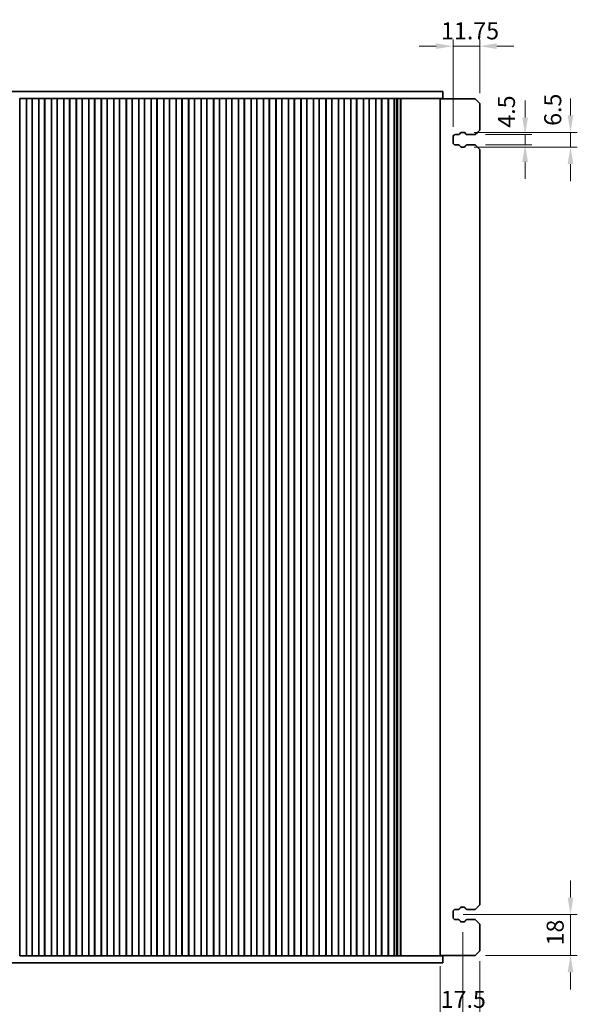
# Model space of a CAD drawing. Units: millimetres. Extents: x 43 to 8696, y 24 to 1429.
# Drawn here: x 1470 to 1716, y 265 to 699 of the extents above; entities that cross this region are included whole.
import ezdxf

# ---------------------------------------------------------------- set-up
doc = ezdxf.new("R2010")
doc.units = ezdxf.units.MM
doc.header["$LTSCALE"] = 3
doc.layers.get('Defpoints').update_dxf_attribs({"lineweight": 25})
doc.layers.add('Dimension (ISO)', color=7, linetype='Continuous', lineweight=18)
doc.layers.add('Visible (ISO)', color=7, linetype='Continuous', lineweight=35)
doc.styles.add('Note Text (TK)', font='MS PGothic.ttf')
doc.dimstyles.new('Default - Method 1b (TK)', dxfattribs={"dimscale": 3, "dimtxt": 2.5, "dimasz": 2.5, "dimexe": 1, "dimexo": 1.5, "dimgap": 1, "dimtad": 1, "dimtoh": 1, "dimrnd": 1e-08, "dimdsep": 46, "dimtxsty": 'Note Text (TK)', "dimcen": 0.09, "dimdle": 5, "dimclrd": 100, "dimclre": 100, "dimclrt": 7, "dimadec": 1, "dimazin": 1, "dimtfac": 1, "dimtmove": 0, "dimatfit": 3, "dimfxl": 1, "dimtolj": 1, "dimlwd": -1, "dimlwe": -1, "dimarcsym": 0})

# ---------------------------------------------------------------- blocks, each defined once
blk = doc.blocks.new('*D41')
at = {"layer": 'Defpoints', "color": 0}
for p in [(1660.78, 687.07), (1672.53, 661.82), (1660.78, 647.07)]:
    blk.add_point(p, dxfattribs=at)
at = {"layer": 'Dimension (ISO)', "color": 100}
for p, q in [((1660.78, 651.57), (1660.78, 690.07)), ((1672.53, 666.32), (1672.53, 690.07)), ((1653.28, 687.07), (1645.78, 687.07)), ((1672.53, 687.07), (1660.78, 687.07)), ((1680.03, 687.07), (1687.53, 687.07))]:
    blk.add_line(p, q, dxfattribs=at)
for points in [[(1653.28, 688.32), (1653.28, 685.82), (1660.78, 687.07)], [(1680.03, 688.32), (1680.03, 685.82), (1672.53, 687.07)]]:
    blk.add_solid(points, dxfattribs=at)
at = {"layer": 'Dimension (ISO)', "color": 7, "insert": (1655.49, 693.82), "char_height": 7.5, "attachment_point": 4, "style": 'Note Text (TK)'}
blk.add_mtext('\\A1;11.75', dxfattribs=at)
blk = doc.blocks.new('*D42')
at = {"layer": 'Defpoints', "color": 0}
for p in [(1670.53, 648.07), (1670.53, 643.57), (1692.53, 643.57)]:
    blk.add_point(p, dxfattribs=at)
at = {"layer": 'Dimension (ISO)', "color": 100}
for p, q in [((1692.53, 655.57), (1692.53, 663.07)), ((1675.03, 648.07), (1695.53, 648.07)), ((1692.53, 648.07), (1692.53, 643.57)), ((1675.03, 643.57), (1695.53, 643.57)), ((1692.53, 636.07), (1692.53, 628.57))]:
    blk.add_line(p, q, dxfattribs=at)
for points in [[(1691.28, 655.57), (1693.78, 655.57), (1692.53, 648.07)], [(1691.28, 636.07), (1693.78, 636.07), (1692.53, 643.57)]]:
    blk.add_solid(points, dxfattribs=at)
at = {"layer": 'Dimension (ISO)', "color": 7, "insert": (1684.29, 651.16), "char_height": 7.5, "attachment_point": 4, "rotation": 90, "style": 'Note Text (TK)'}
blk.add_mtext('\\A1;4.5', dxfattribs=at)
blk = doc.blocks.new('*D43')
at = {"layer": 'Defpoints', "color": 0}
for p in [(1665.63, 649.07), (1665.63, 642.57), (1712.53, 642.57)]:
    blk.add_point(p, dxfattribs=at)
at = {"layer": 'Dimension (ISO)', "color": 100}
for p, q in [((1712.53, 656.57), (1712.53, 664.07)), ((1670.13, 649.07), (1715.53, 649.07)), ((1712.53, 649.07), (1712.53, 642.57)), ((1670.13, 642.57), (1715.53, 642.57)), ((1712.53, 635.07), (1712.53, 627.57))]:
    blk.add_line(p, q, dxfattribs=at)
for points in [[(1711.28, 656.57), (1713.78, 656.57), (1712.53, 649.07)], [(1711.28, 635.07), (1713.78, 635.07), (1712.53, 642.57)]]:
    blk.add_solid(points, dxfattribs=at)
at = {"layer": 'Dimension (ISO)', "color": 7, "insert": (1704.71, 651.95), "char_height": 7.5, "attachment_point": 4, "rotation": 90, "style": 'Note Text (TK)'}
blk.add_mtext('\\A1;6.5', dxfattribs=at)
blk = doc.blocks.new('*D44')
at = {"layer": 'Defpoints', "color": 0}
for p in [(1660.78, 304.32), (1712.53, 304.32), (1670.53, 286.32)]:
    blk.add_point(p, dxfattribs=at)
at = {"layer": 'Dimension (ISO)', "color": 100}
for p, q in [((1712.53, 311.82), (1712.53, 319.32)), ((1665.28, 304.32), (1715.53, 304.32)), ((1712.53, 286.32), (1712.53, 304.32)), ((1675.03, 286.32), (1715.53, 286.32)), ((1712.53, 278.82), (1712.53, 271.32))]:
    blk.add_line(p, q, dxfattribs=at)
for points in [[(1711.28, 311.82), (1713.78, 311.82), (1712.53, 304.32)], [(1711.28, 278.82), (1713.78, 278.82), (1712.53, 286.32)]]:
    blk.add_solid(points, dxfattribs=at)
at = {"layer": 'Dimension (ISO)', "color": 7, "insert": (1705.78, 290.7), "char_height": 7.5, "attachment_point": 4, "rotation": 90, "style": 'Note Text (TK)'}
blk.add_mtext('\\A1;18', dxfattribs=at)
blk = doc.blocks.new('*D45')
at = {"layer": 'Defpoints', "color": 0}
for p in [(1672.53, 288.32), (1655.03, 286.07), (1672.53, 260.18)]:
    blk.add_point(p, dxfattribs=at)
at = {"layer": 'Dimension (ISO)', "color": 100}
for p, q in [((1672.53, 283.82), (1672.53, 257.18)), ((1655.03, 281.57), (1655.03, 257.18)), ((1647.53, 260.18), (1640.03, 260.18)), ((1655.03, 260.18), (1672.53, 260.18)), ((1680.03, 260.18), (1687.53, 260.18))]:
    blk.add_line(p, q, dxfattribs=at)
for points in [[(1647.53, 261.43), (1647.53, 258.93), (1655.03, 260.18)], [(1680.03, 261.43), (1680.03, 258.93), (1672.53, 260.18)]]:
    blk.add_solid(points, dxfattribs=at)
at = {"layer": 'Dimension (ISO)', "color": 7, "insert": (1655.34, 266.93), "char_height": 7.5, "attachment_point": 4, "style": 'Note Text (TK)'}
blk.add_mtext('\\A1;17.5', dxfattribs=at)
blk = doc.blocks.new('*D149')
at = {"layer": 'Defpoints', "color": 0}
for p in [(1360.03, 301.07), (1665.03, 301.07), (1665.03, 248.97)]:
    blk.add_point(p, dxfattribs=at)
at = {"layer": 'Dimension (ISO)', "color": 100}
for p, q in [((1360.03, 296.57), (1360.03, 245.97)), ((1665.03, 296.57), (1665.03, 245.97)), ((1367.53, 248.97), (1657.53, 248.97))]:
    blk.add_line(p, q, dxfattribs=at)
for points in [[(1367.53, 250.22), (1367.53, 247.72), (1360.03, 248.97)], [(1657.53, 250.22), (1657.53, 247.72), (1665.03, 248.97)]]:
    blk.add_solid(points, dxfattribs=at)
at = {"layer": 'Dimension (ISO)', "color": 7, "insert": (1512.53, 255.72), "char_height": 7.5, "attachment_point": 5, "style": 'Note Text (TK)'}
blk.add_mtext('\\A1;305', dxfattribs=at)

msp = doc.modelspace()

# ---------------------------------------------------------------- linework, layer by layer
at = {"layer": 'Visible (ISO)'}
for p, q in [((1390.5014, 667.0688), (1634.5584, 667.0688)), ((1469.8107, 664.0688), (1469.7799, 664.0688)), ((1472.7491, 664.0688), (1469.8107, 664.0688)), ((1469.8239, 286.0688), (1469.8239, 664.0688)), ((1472.7359, 286.0688), (1472.7359, 664.0688)), ((1472.7799, 664.0688), (1472.7491, 664.0688)), ((1473.2799, 664.0688), (1472.7799, 664.0688)), ((1472.7799, 286.0688), (1472.7799, 664.0688)), ((1473.2799, 664.0688), (1474.7799, 664.0688)), ((1475.2799, 664.0688), (1474.7799, 664.0688)), ((1475.3107, 664.0688), (1475.2799, 664.0688)), ((1475.2799, 286.0688), (1475.2799, 664.0688)), ((1478.2491, 664.0688), (1475.3107, 664.0688)), ((1475.3239, 286.0688), (1475.3239, 664.0688)), ((1478.2359, 286.0688), (1478.2359, 664.0688)), ((1478.2799, 664.0688), (1478.2491, 664.0688)), ((1478.7799, 664.0688), (1478.2799, 664.0688)), ((1478.2799, 286.0688), (1478.2799, 664.0688)), ((1478.7799, 664.0688), (1480.2799, 664.0688)), ((1480.7799, 664.0688), (1480.2799, 664.0688)), ((1480.8107, 664.0688), (1480.7799, 664.0688)), ((1480.7799, 286.0688), (1480.7799, 664.0688)), ((1483.7491, 664.0688), (1480.8107, 664.0688)), ((1480.8239, 286.0688), (1480.8239, 664.0688)), ((1483.7359, 286.0688), (1483.7359, 664.0688)), ((1483.7799, 664.0688), (1483.7491, 664.0688)), ((1484.2799, 664.0688), (1483.7799, 664.0688)), ((1483.7799, 286.0688), (1483.7799, 664.0688)), ((1484.2799, 664.0688), (1485.7799, 664.0688)), ((1486.2799, 664.0688), (1485.7799, 664.0688)), ((1486.3107, 664.0688), (1486.2799, 664.0688)), ((1486.2799, 286.0688), (1486.2799, 664.0688)), ((1489.2491, 664.0688), (1486.3107, 664.0688)), ((1486.3239, 286.0688), (1486.3239, 664.0688)), ((1489.2359, 286.0688), (1489.2359, 664.0688)), ((1489.2799, 664.0688), (1489.2491, 664.0688)), ((1489.7799, 664.0688), (1489.2799, 664.0688)), ((1489.2799, 286.0688), (1489.2799, 664.0688)), ((1489.7799, 664.0688), (1491.2799, 664.0688)), ((1491.7799, 664.0688), (1491.2799, 664.0688)), ((1491.8107, 664.0688), (1491.7799, 664.0688)), ((1491.7799, 286.0688), (1491.7799, 664.0688)), ((1494.7491, 664.0688), (1491.8107, 664.0688)), ((1491.8239, 286.0688), (1491.8239, 664.0688)), ((1494.7359, 286.0688), (1494.7359, 664.0688)), ((1494.7799, 664.0688), (1494.7491, 664.0688)), ((1495.2799, 664.0688), (1494.7799, 664.0688)), ((1494.7799, 286.0688), (1494.7799, 664.0688)), ((1495.2799, 664.0688), (1496.7799, 664.0688)), ((1497.2799, 664.0688), (1496.7799, 664.0688)), ((1497.3107, 664.0688), (1497.2799, 664.0688)), ((1497.2799, 286.0688), (1497.2799, 664.0688)), ((1500.2491, 664.0688), (1497.3107, 664.0688)), ((1497.3239, 286.0688), (1497.3239, 664.0688)), ((1500.2359, 286.0688), (1500.2359, 664.0688)), ((1500.2799, 664.0688), (1500.2491, 664.0688)), ((1500.7799, 664.0688), (1500.2799, 664.0688)), ((1500.2799, 286.0688), (1500.2799, 664.0688)), ((1500.7799, 664.0688), (1502.2799, 664.0688)), ((1502.7799, 664.0688), (1502.2799, 664.0688)), ((1502.8107, 664.0688), (1502.7799, 664.0688)), ((1502.7799, 286.0688), (1502.7799, 664.0688)), ((1505.7491, 664.0688), (1502.8107, 664.0688)), ((1502.8239, 286.0688), (1502.8239, 664.0688)), ((1505.7359, 286.0688), (1505.7359, 664.0688)), ((1505.7799, 664.0688), (1505.7491, 664.0688)), ((1506.2799, 664.0688), (1505.7799, 664.0688)), ((1505.7799, 286.0688), (1505.7799, 664.0688)), ((1506.2799, 664.0688), (1507.7799, 664.0688)), ((1508.2799, 664.0688), (1507.7799, 664.0688)), ((1508.3107, 664.0688), (1508.2799, 664.0688)), ((1508.2799, 286.0688), (1508.2799, 664.0688)), ((1511.2491, 664.0688), (1508.3107, 664.0688)), ((1508.3239, 286.0688), (1508.3239, 664.0688)), ((1511.2359, 286.0688), (1511.2359, 664.0688)), ((1511.2799, 664.0688), (1511.2491, 664.0688)), ((1511.7799, 664.0688), (1511.2799, 664.0688)), ((1511.2799, 286.0688), (1511.2799, 664.0688)), ((1511.7799, 664.0688), (1513.2799, 664.0688)), ((1513.7799, 664.0688), (1513.2799, 664.0688)), ((1513.8107, 664.0688), (1513.7799, 664.0688)), ((1513.7799, 286.0688), (1513.7799, 664.0688)), ((1516.7491, 664.0688), (1513.8107, 664.0688)), ((1513.8239, 286.0688), (1513.8239, 664.0688)), ((1516.7359, 286.0688), (1516.7359, 664.0688)), ((1516.7799, 664.0688), (1516.7491, 664.0688)), ((1517.2799, 664.0688), (1516.7799, 664.0688)), ((1516.7799, 286.0688), (1516.7799, 664.0688)), ((1517.2799, 664.0688), (1518.7799, 664.0688)), ((1519.2799, 664.0688), (1518.7799, 664.0688)), ((1519.3107, 664.0688), (1519.2799, 664.0688)), ((1519.2799, 286.0688), (1519.2799, 664.0688)), ((1522.2491, 664.0688), (1519.3107, 664.0688)), ((1519.3239, 286.0688), (1519.3239, 664.0688)), ((1522.2359, 286.0688), (1522.2359, 664.0688)), ((1522.2799, 664.0688), (1522.2491, 664.0688)), ((1522.7799, 664.0688), (1522.2799, 664.0688)), ((1522.2799, 286.0688), (1522.2799, 664.0688)), ((1522.7799, 664.0688), (1524.2799, 664.0688)), ((1524.7799, 664.0688), (1524.2799, 664.0688)), ((1524.8107, 664.0688), (1524.7799, 664.0688)), ((1524.7799, 286.0688), (1524.7799, 664.0688)), ((1527.7491, 664.0688), (1524.8107, 664.0688)), ((1524.8239, 286.0688), (1524.8239, 664.0688)), ((1527.7359, 286.0688), (1527.7359, 664.0688)), ((1527.7799, 664.0688), (1527.7491, 664.0688)), ((1528.2799, 664.0688), (1527.7799, 664.0688)), ((1527.7799, 286.0688), (1527.7799, 664.0688)), ((1528.2799, 664.0688), (1529.7799, 664.0688)), ((1530.2799, 664.0688), (1529.7799, 664.0688)), ((1530.3107, 664.0688), (1530.2799, 664.0688)), ((1530.2799, 286.0688), (1530.2799, 664.0688)), ((1533.2491, 664.0688), (1530.3107, 664.0688)), ((1530.3239, 286.0688), (1530.3239, 664.0688)), ((1533.2359, 286.0688), (1533.2359, 664.0688)), ((1533.2799, 664.0688), (1533.2491, 664.0688)), ((1533.7799, 664.0688), (1533.2799, 664.0688)), ((1533.2799, 286.0688), (1533.2799, 664.0688)), ((1533.7799, 664.0688), (1535.2799, 664.0688)), ((1535.7799, 664.0688), (1535.2799, 664.0688)), ((1535.8107, 664.0688), (1535.7799, 664.0688)), ((1535.7799, 286.0688), (1535.7799, 664.0688)), ((1538.7491, 664.0688), (1535.8107, 664.0688)), ((1535.8239, 286.0688), (1535.8239, 664.0688)), ((1538.7359, 286.0688), (1538.7359, 664.0688)), ((1538.7799, 664.0688), (1538.7491, 664.0688)), ((1539.2799, 664.0688), (1538.7799, 664.0688)), ((1538.7799, 286.0688), (1538.7799, 664.0688)), ((1539.2799, 664.0688), (1540.7799, 664.0688)), ((1541.2799, 664.0688), (1540.7799, 664.0688)), ((1541.3107, 664.0688), (1541.2799, 664.0688)), ((1541.2799, 286.0688), (1541.2799, 664.0688)), ((1544.2491, 664.0688), (1541.3107, 664.0688)), ((1541.3239, 286.0688), (1541.3239, 664.0688)), ((1544.2359, 286.0688), (1544.2359, 664.0688)), ((1544.2799, 664.0688), (1544.2491, 664.0688)), ((1544.7799, 664.0688), (1544.2799, 664.0688)), ((1544.2799, 286.0688), (1544.2799, 664.0688)), ((1544.7799, 664.0688), (1546.2799, 664.0688)), ((1546.7799, 664.0688), (1546.2799, 664.0688)), ((1546.8107, 664.0688), (1546.7799, 664.0688)), ((1546.7799, 286.0688), (1546.7799, 664.0688)), ((1549.7491, 664.0688), (1546.8107, 664.0688)), ((1546.8239, 286.0688), (1546.8239, 664.0688)), ((1549.7359, 286.0688), (1549.7359, 664.0688)), ((1549.7799, 664.0688), (1549.7491, 664.0688)), ((1550.2799, 664.0688), (1549.7799, 664.0688)), ((1549.7799, 286.0688), (1549.7799, 664.0688)), ((1550.2799, 664.0688), (1551.7799, 664.0688)), ((1552.2799, 664.0688), (1551.7799, 664.0688)), ((1552.3107, 664.0688), (1552.2799, 664.0688)), ((1552.2799, 286.0688), (1552.2799, 664.0688)), ((1555.2491, 664.0688), (1552.3107, 664.0688)), ((1552.3239, 286.0688), (1552.3239, 664.0688)), ((1555.2359, 286.0688), (1555.2359, 664.0688)), ((1555.2799, 664.0688), (1555.2491, 664.0688)), ((1555.7799, 664.0688), (1555.2799, 664.0688)), ((1555.2799, 286.0688), (1555.2799, 664.0688)), ((1555.7799, 664.0688), (1557.2799, 664.0688)), ((1557.7799, 664.0688), (1557.2799, 664.0688)), ((1557.8107, 664.0688), (1557.7799, 664.0688)), ((1557.7799, 286.0688), (1557.7799, 664.0688)), ((1560.7491, 664.0688), (1557.8107, 664.0688)), ((1557.8239, 286.0688), (1557.8239, 664.0688)), ((1560.7359, 286.0688), (1560.7359, 664.0688)), ((1560.7799, 664.0688), (1560.7491, 664.0688)), ((1561.2799, 664.0688), (1560.7799, 664.0688)), ((1560.7799, 286.0688), (1560.7799, 664.0688)), ((1561.2799, 664.0688), (1562.7799, 664.0688)), ((1563.2799, 664.0688), (1562.7799, 664.0688)), ((1563.3107, 664.0688), (1563.2799, 664.0688)), ((1563.2799, 286.0688), (1563.2799, 664.0688)), ((1566.2491, 664.0688), (1563.3107, 664.0688)), ((1563.3239, 286.0688), (1563.3239, 664.0688)), ((1566.2359, 286.0688), (1566.2359, 664.0688)), ((1566.2799, 664.0688), (1566.2491, 664.0688)), ((1566.7799, 664.0688), (1566.2799, 664.0688)), ((1566.2799, 286.0688), (1566.2799, 664.0688)), ((1566.7799, 664.0688), (1568.2799, 664.0688)), ((1568.7799, 664.0688), (1568.2799, 664.0688)), ((1568.8107, 664.0688), (1568.7799, 664.0688)), ((1568.7799, 286.0688), (1568.7799, 664.0688)), ((1571.7491, 664.0688), (1568.8107, 664.0688)), ((1568.8239, 286.0688), (1568.8239, 664.0688)), ((1571.7359, 286.0688), (1571.7359, 664.0688)), ((1571.7799, 664.0688), (1571.7491, 664.0688)), ((1572.2799, 664.0688), (1571.7799, 664.0688)), ((1571.7799, 286.0688), (1571.7799, 664.0688)), ((1572.2799, 664.0688), (1573.7799, 664.0688)), ((1574.2799, 664.0688), (1573.7799, 664.0688)), ((1574.3107, 664.0688), (1574.2799, 664.0688)), ((1574.2799, 286.0688), (1574.2799, 664.0688)), ((1577.2491, 664.0688), (1574.3107, 664.0688)), ((1574.3239, 286.0688), (1574.3239, 664.0688)), ((1577.2359, 286.0688), (1577.2359, 664.0688)), ((1577.2799, 664.0688), (1577.2491, 664.0688)), ((1577.7799, 664.0688), (1577.2799, 664.0688)), ((1577.2799, 286.0688), (1577.2799, 664.0688)), ((1577.7799, 664.0688), (1579.2799, 664.0688)), ((1579.7799, 664.0688), (1579.2799, 664.0688)), ((1579.8107, 664.0688), (1579.7799, 664.0688)), ((1579.7799, 286.0688), (1579.7799, 664.0688)), ((1582.7491, 664.0688), (1579.8107, 664.0688)), ((1579.8239, 286.0688), (1579.8239, 664.0688)), ((1582.7359, 286.0688), (1582.7359, 664.0688)), ((1582.7799, 664.0688), (1582.7491, 664.0688)), ((1583.2799, 664.0688), (1582.7799, 664.0688)), ((1582.7799, 286.0688), (1582.7799, 664.0688)), ((1583.2799, 664.0688), (1584.7799, 664.0688)), ((1585.2799, 664.0688), (1584.7799, 664.0688)), ((1585.3107, 664.0688), (1585.2799, 664.0688)), ((1585.2799, 286.0688), (1585.2799, 664.0688)), ((1588.2491, 664.0688), (1585.3107, 664.0688)), ((1585.3239, 286.0688), (1585.3239, 664.0688)), ((1588.2359, 286.0688), (1588.2359, 664.0688)), ((1588.2799, 664.0688), (1588.2491, 664.0688)), ((1588.7799, 664.0688), (1588.2799, 664.0688)), ((1588.2799, 286.0688), (1588.2799, 664.0688)), ((1588.7799, 664.0688), (1590.2799, 664.0688)), ((1590.7799, 664.0688), (1590.2799, 664.0688)), ((1590.8107, 664.0688), (1590.7799, 664.0688)), ((1590.7799, 286.0688), (1590.7799, 664.0688)), ((1593.7491, 664.0688), (1590.8107, 664.0688)), ((1590.8239, 286.0688), (1590.8239, 664.0688)), ((1593.7359, 286.0688), (1593.7359, 664.0688)), ((1593.7799, 664.0688), (1593.7491, 664.0688)), ((1594.2799, 664.0688), (1593.7799, 664.0688)), ((1593.7799, 286.0688), (1593.7799, 664.0688)), ((1594.2799, 664.0688), (1595.7799, 664.0688)), ((1596.2799, 664.0688), (1595.7799, 664.0688)), ((1596.3107, 664.0688), (1596.2799, 664.0688)), ((1596.2799, 286.0688), (1596.2799, 664.0688)), ((1599.2491, 664.0688), (1596.3107, 664.0688)), ((1596.3239, 286.0688), (1596.3239, 664.0688)), ((1599.2359, 286.0688), (1599.2359, 664.0688)), ((1599.2799, 664.0688), (1599.2491, 664.0688)), ((1599.7799, 664.0688), (1599.2799, 664.0688)), ((1599.2799, 286.0688), (1599.2799, 664.0688)), ((1599.7799, 664.0688), (1601.2799, 664.0688)), ((1601.7799, 664.0688), (1601.2799, 664.0688)), ((1601.8107, 664.0688), (1601.7799, 664.0688)), ((1601.7799, 286.0688), (1601.7799, 664.0688)), ((1604.7491, 664.0688), (1601.8107, 664.0688)), ((1601.8239, 286.0688), (1601.8239, 664.0688)), ((1604.7359, 286.0688), (1604.7359, 664.0688)), ((1604.7799, 664.0688), (1604.7491, 664.0688)), ((1605.2799, 664.0688), (1604.7799, 664.0688)), ((1604.7799, 286.0688), (1604.7799, 664.0688)), ((1605.2799, 664.0688), (1606.7799, 664.0688)), ((1607.2799, 664.0688), (1606.7799, 664.0688)), ((1607.3107, 664.0688), (1607.2799, 664.0688)), ((1607.2799, 286.0688), (1607.2799, 664.0688)), ((1610.2491, 664.0688), (1607.3107, 664.0688)), ((1607.3239, 286.0688), (1607.3239, 664.0688)), ((1610.2359, 286.0688), (1610.2359, 664.0688)), ((1610.2799, 664.0688), (1610.2491, 664.0688)), ((1610.7799, 664.0688), (1610.2799, 664.0688)), ((1610.2799, 286.0688), (1610.2799, 664.0688)), ((1610.7799, 664.0688), (1612.2799, 664.0688)), ((1612.7799, 664.0688), (1612.2799, 664.0688)), ((1612.8107, 664.0688), (1612.7799, 664.0688)), ((1612.7799, 286.0688), (1612.7799, 664.0688)), ((1615.7491, 664.0688), (1612.8107, 664.0688)), ((1612.8239, 286.0688), (1612.8239, 664.0688)), ((1615.7359, 286.0688), (1615.7359, 664.0688)), ((1615.7799, 664.0688), (1615.7491, 664.0688)), ((1616.2799, 664.0688), (1615.7799, 664.0688)), ((1615.7799, 286.0688), (1615.7799, 664.0688)), ((1616.2799, 664.0688), (1617.7799, 664.0688)), ((1618.2799, 664.0688), (1617.7799, 664.0688)), ((1618.3107, 664.0688), (1618.2799, 664.0688)), ((1618.2799, 286.0688), (1618.2799, 664.0688)), ((1621.2491, 664.0688), (1618.3107, 664.0688)), ((1618.3239, 286.0688), (1618.3239, 664.0688)), ((1621.2359, 286.0688), (1621.2359, 664.0688)), ((1621.2799, 664.0688), (1621.2491, 664.0688)), ((1621.7799, 664.0688), (1621.2799, 664.0688)), ((1621.2799, 286.0688), (1621.2799, 664.0688)), ((1621.7799, 664.0688), (1623.2799, 664.0688)), ((1623.7799, 664.0688), (1623.2799, 664.0688)), ((1623.8107, 664.0688), (1623.7799, 664.0688)), ((1623.7799, 286.0688), (1623.7799, 664.0688)), ((1626.7491, 664.0688), (1623.8107, 664.0688)), ((1623.8239, 286.0688), (1623.8239, 664.0688)), ((1626.7359, 286.0688), (1626.7359, 664.0688)), ((1626.7799, 664.0688), (1626.7491, 664.0688)), ((1627.2799, 664.0688), (1626.7799, 664.0688)), ((1626.7799, 286.0688), (1626.7799, 664.0688)), ((1627.2799, 664.0688), (1628.7799, 664.0688)), ((1629.2799, 664.0688), (1628.7799, 664.0688)), ((1629.3107, 664.0688), (1629.2799, 664.0688)), ((1629.2799, 286.0688), (1629.2799, 664.0688)), ((1632.2491, 664.0688), (1629.3107, 664.0688)), ((1629.3239, 286.0688), (1629.3239, 664.0688)), ((1632.2359, 286.0688), (1632.2359, 664.0688)), ((1632.2799, 664.0688), (1632.2491, 664.0688)), ((1632.7799, 664.0688), (1632.2799, 664.0688)), ((1632.2799, 286.0688), (1632.2799, 664.0688)), ((1632.7799, 664.0688), (1634.2799, 664.0688)), ((1634.7799, 664.0688), (1634.2799, 664.0688)), ((1634.5584, 667.0688), (1634.801, 667.0688)), ((1634.7799, 286.0688), (1634.7799, 664.0688)), ((1634.801, 664.0688), (1634.7799, 664.0688)), ((1634.801, 667.0688), (1636.9223, 667.0688)), ((1636.9223, 664.0688), (1634.801, 664.0688)), ((1634.8218, 286.0688), (1634.8218, 664.0688)), ((1635.8115, 286.0688), (1635.8115, 664.0688)), ((1636.0242, 286.0688), (1636.0242, 664.0688)), ((1636.2242, 286.0688), (1636.2242, 664.0688)), ((1638.7794, 667.0688), (1636.9223, 667.0688)), ((1636.9223, 664.0688), (1638.7794, 664.0688)), ((1637.6243, 286.0688), (1637.6243, 664.0688)), ((1637.8256, 286.0688), (1637.8256, 664.0688)), ((1638.7794, 667.0688), (1648.8207, 667.0688)), ((1648.8207, 664.0688), (1638.7794, 664.0688)), ((1656.2799, 667.0688), (1648.8207, 667.0688)), ((1648.8207, 664.0688), (1656.2799, 664.0688)), ((1655.0299, 286.0688), (1655.0299, 664.0688)), ((1656.2799, 667.0688), (1656.2799, 664.0688)), ((1655.0299, 663.8188), (1658.2299, 663.8188)), ((1658.2299, 663.8188), (1670.5299, 663.8188)), ((1671.5299, 662.8188), (1670.5299, 663.8188)), ((1671.5299, 662.8188), (1672.5299, 661.8188)), ((1672.5299, 650.0688), (1672.5299, 661.8188)), ((1660.7799, 644.5688), (1660.7799, 647.0688)), ((1661.7799, 648.0688), (1663.111, 648.0688)), ((1663.809, 648.4779), (1663.9967, 648.8131)), ((1664.433, 649.0688), (1665.6269, 649.0688)), ((1666.0631, 648.8131), (1666.2508, 648.4779)), ((1666.9488, 648.0688), (1670.5299, 648.0688)), ((1670.5299, 648.0688), (1671.5299, 649.0688)), ((1672.5299, 650.0688), (1671.5299, 649.0688)), ((1663.111, 643.5688), (1661.7799, 643.5688)), ((1663.9967, 642.8245), (1663.809, 643.1597)), ((1665.6269, 642.5688), (1664.433, 642.5688)), ((1666.2508, 643.1597), (1666.0631, 642.8245)), ((1670.5299, 643.5688), (1666.9488, 643.5688)), ((1671.5299, 642.5688), (1670.5299, 643.5688)), ((1671.5299, 642.5688), (1672.5299, 641.5688)), ((1672.5299, 308.5688), (1672.5299, 641.5688)), ((1672.5299, 308.5688), (1671.5299, 307.5688)), ((1660.7799, 303.0688), (1660.7799, 305.5688)), ((1661.7799, 306.5688), (1663.111, 306.5688)), ((1663.809, 306.9779), (1663.9967, 307.3131)), ((1664.433, 307.5688), (1665.6269, 307.5688)), ((1666.0631, 307.3131), (1666.2508, 306.9779)), ((1666.9488, 306.5688), (1670.5299, 306.5688)), ((1670.5299, 306.5688), (1671.5299, 307.5688)), ((1663.111, 302.0688), (1661.7799, 302.0688)), ((1663.9967, 301.3245), (1663.809, 301.6597)), ((1665.6269, 301.0688), (1664.433, 301.0688)), ((1666.2508, 301.6597), (1666.0631, 301.3245)), ((1670.5299, 302.0688), (1666.9488, 302.0688)), ((1671.5299, 301.0688), (1670.5299, 302.0688)), ((1671.5299, 301.0688), (1672.5299, 300.0688)), ((1672.5299, 288.3188), (1672.5299, 300.0688)), ((1670.5299, 286.3188), (1671.5299, 287.3188)), ((1672.5299, 288.3188), (1671.5299, 287.3188)), ((1634.5584, 283.0688), (1390.5014, 283.0688)), ((1469.7799, 286.0688), (1469.8107, 286.0688)), ((1469.8107, 286.0688), (1472.7491, 286.0688)), ((1472.7491, 286.0688), (1472.7799, 286.0688)), ((1472.7799, 286.0688), (1473.2799, 286.0688)), ((1474.7799, 286.0688), (1473.2799, 286.0688)), ((1474.7799, 286.0688), (1475.2799, 286.0688)), ((1475.2799, 286.0688), (1475.3107, 286.0688)), ((1475.3107, 286.0688), (1478.2491, 286.0688)), ((1478.2491, 286.0688), (1478.2799, 286.0688)), ((1478.2799, 286.0688), (1478.7799, 286.0688)), ((1480.2799, 286.0688), (1478.7799, 286.0688)), ((1480.2799, 286.0688), (1480.7799, 286.0688)), ((1480.7799, 286.0688), (1480.8107, 286.0688)), ((1480.8107, 286.0688), (1483.7491, 286.0688)), ((1483.7491, 286.0688), (1483.7799, 286.0688)), ((1483.7799, 286.0688), (1484.2799, 286.0688)), ((1485.7799, 286.0688), (1484.2799, 286.0688)), ((1485.7799, 286.0688), (1486.2799, 286.0688)), ((1486.2799, 286.0688), (1486.3107, 286.0688)), ((1486.3107, 286.0688), (1489.2491, 286.0688)), ((1489.2491, 286.0688), (1489.2799, 286.0688)), ((1489.2799, 286.0688), (1489.7799, 286.0688)), ((1491.2799, 286.0688), (1489.7799, 286.0688)), ((1491.2799, 286.0688), (1491.7799, 286.0688)), ((1491.7799, 286.0688), (1491.8107, 286.0688)), ((1491.8107, 286.0688), (1494.7491, 286.0688)), ((1494.7491, 286.0688), (1494.7799, 286.0688)), ((1494.7799, 286.0688), (1495.2799, 286.0688)), ((1496.7799, 286.0688), (1495.2799, 286.0688)), ((1496.7799, 286.0688), (1497.2799, 286.0688)), ((1497.2799, 286.0688), (1497.3107, 286.0688)), ((1497.3107, 286.0688), (1500.2491, 286.0688)), ((1500.2491, 286.0688), (1500.2799, 286.0688)), ((1500.2799, 286.0688), (1500.7799, 286.0688)), ((1502.2799, 286.0688), (1500.7799, 286.0688)), ((1502.2799, 286.0688), (1502.7799, 286.0688)), ((1502.7799, 286.0688), (1502.8107, 286.0688)), ((1502.8107, 286.0688), (1505.7491, 286.0688)), ((1505.7491, 286.0688), (1505.7799, 286.0688)), ((1505.7799, 286.0688), (1506.2799, 286.0688)), ((1507.7799, 286.0688), (1506.2799, 286.0688)), ((1507.7799, 286.0688), (1508.2799, 286.0688)), ((1508.2799, 286.0688), (1508.3107, 286.0688)), ((1508.3107, 286.0688), (1511.2491, 286.0688)), ((1511.2491, 286.0688), (1511.2799, 286.0688)), ((1511.2799, 286.0688), (1511.7799, 286.0688)), ((1513.2799, 286.0688), (1511.7799, 286.0688)), ((1513.2799, 286.0688), (1513.7799, 286.0688)), ((1513.7799, 286.0688), (1513.8107, 286.0688)), ((1513.8107, 286.0688), (1516.7491, 286.0688)), ((1516.7491, 286.0688), (1516.7799, 286.0688)), ((1516.7799, 286.0688), (1517.2799, 286.0688)), ((1518.7799, 286.0688), (1517.2799, 286.0688)), ((1518.7799, 286.0688), (1519.2799, 286.0688)), ((1519.2799, 286.0688), (1519.3107, 286.0688)), ((1519.3107, 286.0688), (1522.2491, 286.0688)), ((1522.2491, 286.0688), (1522.2799, 286.0688)), ((1522.2799, 286.0688), (1522.7799, 286.0688)), ((1524.2799, 286.0688), (1522.7799, 286.0688)), ((1524.2799, 286.0688), (1524.7799, 286.0688)), ((1524.7799, 286.0688), (1524.8107, 286.0688)), ((1524.8107, 286.0688), (1527.7491, 286.0688)), ((1527.7491, 286.0688), (1527.7799, 286.0688)), ((1527.7799, 286.0688), (1528.2799, 286.0688)), ((1529.7799, 286.0688), (1528.2799, 286.0688)), ((1529.7799, 286.0688), (1530.2799, 286.0688)), ((1530.2799, 286.0688), (1530.3107, 286.0688)), ((1530.3107, 286.0688), (1533.2491, 286.0688)), ((1533.2491, 286.0688), (1533.2799, 286.0688)), ((1533.2799, 286.0688), (1533.7799, 286.0688)), ((1535.2799, 286.0688), (1533.7799, 286.0688)), ((1535.2799, 286.0688), (1535.7799, 286.0688)), ((1535.7799, 286.0688), (1535.8107, 286.0688)), ((1535.8107, 286.0688), (1538.7491, 286.0688)), ((1538.7491, 286.0688), (1538.7799, 286.0688)), ((1538.7799, 286.0688), (1539.2799, 286.0688)), ((1540.7799, 286.0688), (1539.2799, 286.0688)), ((1540.7799, 286.0688), (1541.2799, 286.0688)), ((1541.2799, 286.0688), (1541.3107, 286.0688)), ((1541.3107, 286.0688), (1544.2491, 286.0688)), ((1544.2491, 286.0688), (1544.2799, 286.0688)), ((1544.2799, 286.0688), (1544.7799, 286.0688)), ((1546.2799, 286.0688), (1544.7799, 286.0688)), ((1546.2799, 286.0688), (1546.7799, 286.0688)), ((1546.7799, 286.0688), (1546.8107, 286.0688)), ((1546.8107, 286.0688), (1549.7491, 286.0688)), ((1549.7491, 286.0688), (1549.7799, 286.0688)), ((1549.7799, 286.0688), (1550.2799, 286.0688)), ((1551.7799, 286.0688), (1550.2799, 286.0688)), ((1551.7799, 286.0688), (1552.2799, 286.0688)), ((1552.2799, 286.0688), (1552.3107, 286.0688)), ((1552.3107, 286.0688), (1555.2491, 286.0688)), ((1555.2491, 286.0688), (1555.2799, 286.0688)), ((1555.2799, 286.0688), (1555.7799, 286.0688)), ((1557.2799, 286.0688), (1555.7799, 286.0688)), ((1557.2799, 286.0688), (1557.7799, 286.0688)), ((1557.7799, 286.0688), (1557.8107, 286.0688)), ((1557.8107, 286.0688), (1560.7491, 286.0688)), ((1560.7491, 286.0688), (1560.7799, 286.0688)), ((1560.7799, 286.0688), (1561.2799, 286.0688)), ((1562.7799, 286.0688), (1561.2799, 286.0688)), ((1562.7799, 286.0688), (1563.2799, 286.0688)), ((1563.2799, 286.0688), (1563.3107, 286.0688)), ((1563.3107, 286.0688), (1566.2491, 286.0688)), ((1566.2491, 286.0688), (1566.2799, 286.0688)), ((1566.2799, 286.0688), (1566.7799, 286.0688)), ((1568.2799, 286.0688), (1566.7799, 286.0688)), ((1568.2799, 286.0688), (1568.7799, 286.0688)), ((1568.7799, 286.0688), (1568.8107, 286.0688)), ((1568.8107, 286.0688), (1571.7491, 286.0688)), ((1571.7491, 286.0688), (1571.7799, 286.0688)), ((1571.7799, 286.0688), (1572.2799, 286.0688)), ((1573.7799, 286.0688), (1572.2799, 286.0688)), ((1573.7799, 286.0688), (1574.2799, 286.0688)), ((1574.2799, 286.0688), (1574.3107, 286.0688)), ((1574.3107, 286.0688), (1577.2491, 286.0688)), ((1577.2491, 286.0688), (1577.2799, 286.0688)), ((1577.2799, 286.0688), (1577.7799, 286.0688)), ((1579.2799, 286.0688), (1577.7799, 286.0688)), ((1579.2799, 286.0688), (1579.7799, 286.0688)), ((1579.7799, 286.0688), (1579.8107, 286.0688)), ((1579.8107, 286.0688), (1582.7491, 286.0688)), ((1582.7491, 286.0688), (1582.7799, 286.0688)), ((1582.7799, 286.0688), (1583.2799, 286.0688)), ((1584.7799, 286.0688), (1583.2799, 286.0688)), ((1584.7799, 286.0688), (1585.2799, 286.0688)), ((1585.2799, 286.0688), (1585.3107, 286.0688)), ((1585.3107, 286.0688), (1588.2491, 286.0688)), ((1588.2491, 286.0688), (1588.2799, 286.0688)), ((1588.2799, 286.0688), (1588.7799, 286.0688)), ((1590.2799, 286.0688), (1588.7799, 286.0688)), ((1590.2799, 286.0688), (1590.7799, 286.0688)), ((1590.7799, 286.0688), (1590.8107, 286.0688)), ((1590.8107, 286.0688), (1593.7491, 286.0688)), ((1593.7491, 286.0688), (1593.7799, 286.0688)), ((1593.7799, 286.0688), (1594.2799, 286.0688)), ((1595.7799, 286.0688), (1594.2799, 286.0688)), ((1595.7799, 286.0688), (1596.2799, 286.0688)), ((1596.2799, 286.0688), (1596.3107, 286.0688)), ((1596.3107, 286.0688), (1599.2491, 286.0688)), ((1599.2491, 286.0688), (1599.2799, 286.0688)), ((1599.2799, 286.0688), (1599.7799, 286.0688)), ((1601.2799, 286.0688), (1599.7799, 286.0688)), ((1601.2799, 286.0688), (1601.7799, 286.0688)), ((1601.7799, 286.0688), (1601.8107, 286.0688)), ((1601.8107, 286.0688), (1604.7491, 286.0688)), ((1604.7491, 286.0688), (1604.7799, 286.0688)), ((1604.7799, 286.0688), (1605.2799, 286.0688)), ((1606.7799, 286.0688), (1605.2799, 286.0688)), ((1606.7799, 286.0688), (1607.2799, 286.0688)), ((1607.2799, 286.0688), (1607.3107, 286.0688)), ((1607.3107, 286.0688), (1610.2491, 286.0688)), ((1610.2491, 286.0688), (1610.2799, 286.0688)), ((1610.2799, 286.0688), (1610.7799, 286.0688)), ((1612.2799, 286.0688), (1610.7799, 286.0688)), ((1612.2799, 286.0688), (1612.7799, 286.0688)), ((1612.7799, 286.0688), (1612.8107, 286.0688)), ((1612.8107, 286.0688), (1615.7491, 286.0688)), ((1615.7491, 286.0688), (1615.7799, 286.0688)), ((1615.7799, 286.0688), (1616.2799, 286.0688)), ((1617.7799, 286.0688), (1616.2799, 286.0688)), ((1617.7799, 286.0688), (1618.2799, 286.0688)), ((1618.2799, 286.0688), (1618.3107, 286.0688)), ((1618.3107, 286.0688), (1621.2491, 286.0688)), ((1621.2491, 286.0688), (1621.2799, 286.0688)), ((1621.2799, 286.0688), (1621.7799, 286.0688)), ((1623.2799, 286.0688), (1621.7799, 286.0688)), ((1623.2799, 286.0688), (1623.7799, 286.0688)), ((1623.7799, 286.0688), (1623.8107, 286.0688)), ((1623.8107, 286.0688), (1626.7491, 286.0688)), ((1626.7491, 286.0688), (1626.7799, 286.0688)), ((1626.7799, 286.0688), (1627.2799, 286.0688)), ((1628.7799, 286.0688), (1627.2799, 286.0688)), ((1628.7799, 286.0688), (1629.2799, 286.0688)), ((1629.2799, 286.0688), (1629.3107, 286.0688)), ((1629.3107, 286.0688), (1632.2491, 286.0688)), ((1632.2491, 286.0688), (1632.2799, 286.0688)), ((1632.2799, 286.0688), (1632.7799, 286.0688)), ((1634.2799, 286.0688), (1632.7799, 286.0688)), ((1634.2799, 286.0688), (1634.7799, 286.0688)), ((1634.801, 283.0688), (1634.5584, 283.0688)), ((1634.7799, 286.0688), (1634.801, 286.0688)), ((1634.801, 286.0688), (1636.9222, 286.0688)), ((1636.9222, 283.0688), (1634.801, 283.0688)), ((1638.7794, 286.0688), (1636.9222, 286.0688)), ((1636.9222, 283.0688), (1638.7794, 283.0688)), ((1638.7794, 286.0688), (1648.8207, 286.0688)), ((1648.8207, 283.0688), (1638.7794, 283.0688)), ((1656.2799, 286.0688), (1648.8207, 286.0688)), ((1648.8207, 283.0688), (1656.2799, 283.0688)), ((1658.2299, 286.3188), (1655.0299, 286.3188)), ((1656.2799, 283.0688), (1656.2799, 286.0688)), ((1670.5299, 286.3188), (1658.2299, 286.3188))]:
    msp.add_line(p, q, dxfattribs=at)
for centre, radius, start, end in [((1661.7799, 647.0688), 1, 90, 180), ((1663.111, 648.8688), 0.8, 270, 330.751174), ((1664.433, 648.5688), 0.5, 90, 150.751174), ((1665.6269, 648.5688), 0.5, 29.248826, 90), ((1666.9488, 648.8688), 0.8, 209.248826, 270), ((1661.7799, 644.5688), 1, 180, 270), ((1663.111, 642.7688), 0.8, 29.248826, 90), ((1664.433, 643.0688), 0.5, 209.248826, 270), ((1665.6269, 643.0688), 0.5, 270, 330.751174), ((1666.9488, 642.7688), 0.8, 90, 150.751174), ((1661.7799, 305.5688), 1, 90, 180), ((1663.111, 307.3688), 0.8, 270, 330.751174), ((1664.433, 307.0688), 0.5, 90, 150.751174), ((1665.6269, 307.0688), 0.5, 29.248826, 90), ((1666.9488, 307.3688), 0.8, 209.248826, 270), ((1661.7799, 303.0688), 1, 180, 270), ((1663.111, 301.2688), 0.8, 29.248826, 90), ((1664.433, 301.5688), 0.5, 209.248826, 270), ((1665.6269, 301.5688), 0.5, 270, 330.751174), ((1666.9488, 301.2688), 0.8, 90, 150.751174)]:
    msp.add_arc(centre, radius, start, end, dxfattribs=at)

# ---------------------------------------------------------------- dimensions: what is measured, and where the dimension line sits
at = {"layer": 'Dimension (ISO)', "color": 100}
for base, p1, p2, picture, middle in [((1660.7799, 687.0688), (1672.5299, 661.8188), (1660.7799, 647.0688), '*D41', (1666.6549, 687.0688)), ((1672.5299, 260.1831), (1655.0299, 286.0688), (1672.5299, 288.3188), '*D45', (1663.7799, 260.1831))]:
    dim = msp.add_linear_dim(base=base, p1=p1, p2=p2, dimstyle='Default - Method 1b (TK)', override={"dimtoh": 0, "dimatfit": 1}, dxfattribs=at)
    dim.commit()
    dim.dimension.update_dxf_attribs({"geometry": picture, "text_midpoint": middle, "dimtype": 160})
for base, p1, p2, angle, override, picture, middle in [((1712.5299, 642.5688), (1665.6269, 649.0688), (1665.6269, 642.5688), 90, {"dimtoh": 0, "dimtmove": 1, "dimatfit": 1}, '*D43', (1711.4614, 657.9374)), ((1692.5299, 643.5688), (1670.5299, 648.0688), (1670.5299, 643.5688), 270, {"dimtoh": 0, "dimtmove": 1, "dimatfit": 1}, '*D42', (1691.0382, 657.2532)), ((1712.5299, 304.3188), (1670.5299, 286.3188), (1660.7799, 304.3188), 90, {"dimtoh": 0, "dimatfit": 1}, '*D44', (1712.5299, 295.3188))]:
    dim = msp.add_linear_dim(base=base, p1=p1, p2=p2, angle=angle, dimstyle='Default - Method 1b (TK)', override=override, dxfattribs=at)
    dim.commit()
    dim.dimension.update_dxf_attribs({"geometry": picture, "text_midpoint": middle, "dimtype": 160})
dim = msp.add_linear_dim(base=(1665.0299, 248.9657), p1=(1360.0299, 301.0688), p2=(1665.0299, 301.0688), angle=0, dimstyle='Default - Method 1b (TK)', override={"dimtoh": 0, "dimatfit": 1}, dxfattribs=at)
dim.commit()
dim.dimension.update_dxf_attribs({"geometry": '*D149', "text_midpoint": (1512.5299, 255.7157)})

doc.saveas('drawing.dxf')
